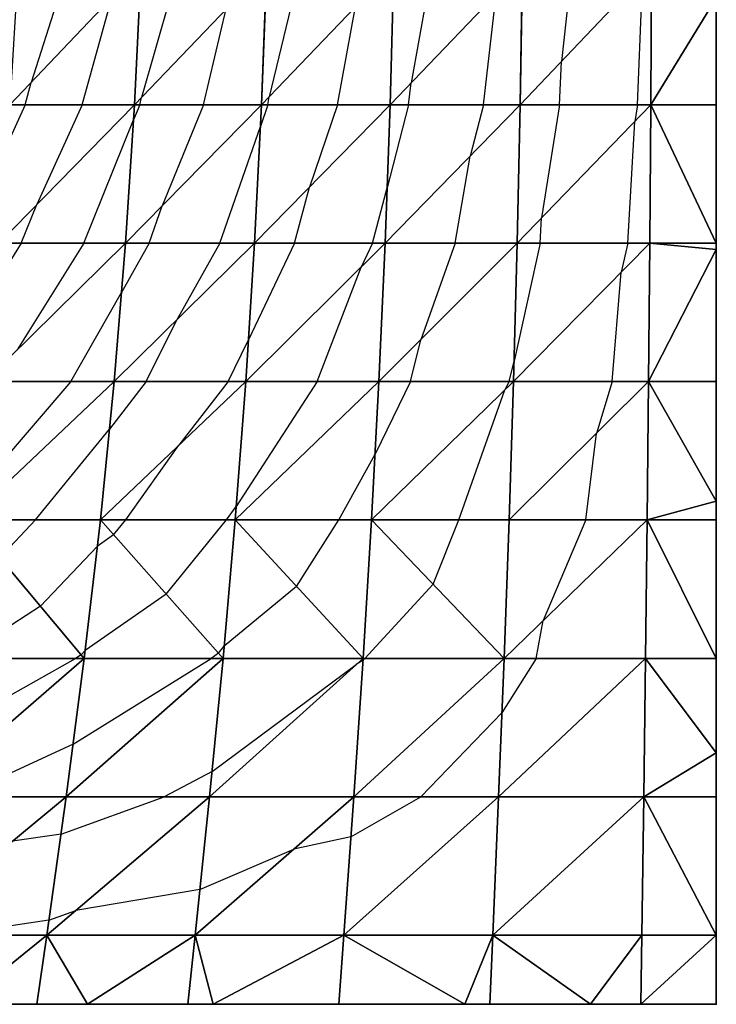
# Model space of a CAD drawing. Extents: x -5 to 5, y -5 to 5.
# Drawn here: x 2.5 to 5, y -5 to -1.4 of the extents above; entities that cross this region are included whole.
import ezdxf

# ---------------------------------------------------------------- set-up
doc = ezdxf.new("R2010")
doc.units = 0
for name, color, linetype in [('EDGE_CONTROLLER_LINES', 163, 'CONTINUOUS'), ('EDGE_CONTROLLER_POINTS', 163, 'CONTINUOUS'), ('NET-CONTOUR_LINES', 150, 'CONTINUOUS'), ('NET-EDGE', 18, 'CONTINUOUS'), ('NET-TRIANGLES', 153, 'CONTINUOUS'), ('NET-U', 18, 'CONTINUOUS'), ('NET-V', 254, 'CONTINUOUS')]:
    doc.layers.add(name, color=color, linetype=linetype)

msp = doc.modelspace()

# ---------------------------------------------------------------- linework, layer by layer
at = {"layer": 'EDGE_CONTROLLER_LINES'}
for p, q in [((5, -1.3636), (5, -2.2727)), ((5, -2.2727), (5, -3.1818)), ((5, -3.1818), (5, -4.0909)), ((5, -4.0909), (5, -5)), ((2.7273, -5), (2.2727, -5)), ((3.1818, -5), (2.7273, -5)), ((3.6364, -5), (3.1818, -5)), ((4.0909, -5), (3.6364, -5)), ((4.5455, -5), (4.0909, -5)), ((5, -5), (4.5455, -5))]:
    msp.add_line(p, q, dxfattribs=at)
at = {"layer": 'EDGE_CONTROLLER_POINTS'}
msp.add_point((5, -5), dxfattribs=at)
at = {"layer": 'NET-CONTOUR_LINES'}
for p, q in [((2.6574, -1.25, 1), (2.5244, -1.6689, 1)), ((3.0579, -1.25, 0.8), (2.9225, -1.724, 0.8)), ((3.4972, -1.25, 0.6), (3.3845, -1.7206, 0.6)), ((3.9732, -1.25, 0.4), (3.8973, -1.6706, 0.4)), ((4.4785, -1.25, 0.2), (4.4401, -1.5931, 0.2)), ((4.7153, -1.75, 0.1), (4.7339, -1.2839, 0.1)), ((4.1581, -1.75, 0.3), (4.2045, -1.3491, 0.3)), ((2.7082, -1.75, 0.9), (2.8153, -1.3623, 0.9)), ((3.1467, -1.75, 0.7), (3.2287, -1.4034, 0.7)), ((3.6314, -1.75, 0.5), (3.6962, -1.3949, 0.5)), ((4.4338, -1.75, 0.2), (4.4401, -1.5931, 0.2)), ((2.502, -1.75, 1), (2.5244, -1.6689, 1)), ((3.8881, -1.75, 0.4), (3.8973, -1.6706, 0.4)), ((2.9163, -1.75, 0.8), (2.9225, -1.724, 0.8)), ((3.3791, -1.75, 0.6), (3.3845, -1.7206, 0.6)), ((2.502, -1.75, 1), (2.4359, -1.8956, 1)), ((2.7082, -1.75, 0.9), (2.5446, -2.1104, 0.9)), ((2.9163, -1.75, 0.8), (2.8941, -1.8043, 0.8)), ((3.1467, -1.75, 0.7), (2.9974, -2.1153, 0.7)), ((3.3791, -1.75, 0.6), (3.3524, -1.828, 0.6)), ((3.6314, -1.75, 0.5), (3.5294, -2.0478, 0.5)), ((3.8881, -1.75, 0.4), (3.8107, -2.0499, 0.4)), ((4.1581, -1.75, 0.3), (4.1101, -1.9355, 0.3)), ((4.4338, -1.75, 0.2), (4.3684, -2.1588, 0.2)), ((4.7153, -1.75, 0.1), (4.7057, -1.8097, 0.1)), ((2.7147, -2.25, 0.8), (2.8941, -1.8043, 0.8)), ((4.6797, -2.25, 0.1), (4.7057, -1.8097, 0.1)), ((3.2062, -2.25, 0.6), (3.3524, -1.828, 0.6)), ((4.0565, -2.25, 0.3), (4.1101, -1.9355, 0.3)), ((3.4752, -2.25, 0.5), (3.5294, -2.0478, 0.5)), ((3.757, -2.25, 0.4), (3.8107, -2.0499, 0.4)), ((2.4883, -2.25, 0.9), (2.5446, -2.1104, 0.9)), ((2.9508, -2.25, 0.7), (2.9974, -2.1153, 0.7)), ((4.363, -2.25, 0.2), (4.3684, -2.1588, 0.2)), ((2.4883, -2.25, 0.9), (2.3922, -2.4037, 0.9)), ((2.7147, -2.25, 0.8), (2.4734, -2.6355, 0.8)), ((2.9508, -2.25, 0.7), (2.8504, -2.4279, 0.7)), ((3.2062, -2.25, 0.6), (3.0499, -2.5272, 0.6)), ((3.4752, -2.25, 0.5), (3.3087, -2.6021, 0.5)), ((3.757, -2.25, 0.4), (3.716, -2.3367, 0.4)), ((4.0565, -2.25, 0.3), (3.9323, -2.5985, 0.3)), ((4.363, -2.25, 0.2), (4.2689, -2.6765, 0.2)), ((4.6797, -2.25, 0.1), (4.6566, -2.3547, 0.1)), ((3.5576, -2.75, 0.4), (3.716, -2.3367, 0.4)), ((4.6231, -2.75, 0.1), (4.6566, -2.3547, 0.1)), ((2.6668, -2.75, 0.7), (2.8504, -2.4279, 0.7)), ((2.94, -2.75, 0.6), (3.0499, -2.5272, 0.6)), ((3.2358, -2.75, 0.5), (3.3087, -2.6021, 0.5)), ((3.8952, -2.75, 0.3), (3.9323, -2.5985, 0.3)), ((4.2509, -2.75, 0.2), (4.2689, -2.6765, 0.2)), ((2.6668, -2.75, 0.7), (2.3047, -3.1724, 0.7)), ((2.94, -2.75, 0.6), (2.8067, -2.9224, 0.6)), ((3.2358, -2.75, 0.5), (3.0582, -2.9795, 0.5)), ((3.5576, -2.75, 0.4), (3.265, -3.2011, 0.4)), ((3.8952, -2.75, 0.3), (3.767, -3.0125, 0.3)), ((4.2509, -2.75, 0.2), (4.2363, -2.7798, 0.2)), ((4.6231, -2.75, 0.1), (4.5665, -2.9373, 0.1)), ((4.0697, -3.25, 0.2), (4.2363, -2.7798, 0.2)), ((2.5398, -3.25, 0.6), (2.8067, -2.9224, 0.6)), ((4.5281, -3.25, 0.1), (4.5665, -2.9373, 0.1)), ((2.8663, -3.25, 0.5), (3.0582, -2.9795, 0.5)), ((3.6354, -3.25, 0.3), (3.767, -3.0125, 0.3)), ((3.2303, -3.25, 0.4), (3.265, -3.2011, 0.4)), ((2.4101, -3.3866, 0.6), (2.5398, -3.25, 0.6)), ((2.8221, -3.3041, 0.5), (2.8663, -3.25, 0.5)), ((3.0114, -3.5177, 0.4), (3.2303, -3.25, 0.4)), ((3.4833, -3.4901, 0.3), (3.6354, -3.25, 0.3)), ((3.9762, -3.4817, 0.2), (4.0697, -3.25, 0.2)), ((4.5281, -3.25, 0.1), (4.3745, -3.6132, 0.1)), ((2.8221, -3.3041, 0.5), (2.763, -3.3454, 0.5)), ((2.5576, -3.5618, 0.5), (2.763, -3.3454, 0.5)), ((3.9762, -3.4817, 0.2), (3.7295, -3.75, 0.2)), ((3.0114, -3.5177, 0.4), (2.7193, -3.722, 0.4)), ((3.4833, -3.4901, 0.3), (3.2213, -3.7061, 0.3)), ((2.5576, -3.5618, 0.5), (2.2651, -3.75, 0.5)), ((4.3487, -3.75, 0.1), (4.3745, -3.6132, 0.1)), ((2.7051, -3.737, 0.4), (2.7193, -3.722, 0.4)), ((3.2008, -3.7312, 0.3), (3.1739, -3.75, 0.3)), ((3.2008, -3.7312, 0.3), (3.2213, -3.7061, 0.3)), ((2.1736, -4.0378, 0.4), (2.6848, -3.75, 0.4)), ((2.6756, -4.0603, 0.3), (3.1739, -3.75, 0.3)), ((2.7051, -3.737, 0.4), (2.6848, -3.75, 0.4)), ((3.7233, -3.7561, 0.2), (3.6988, -3.7724, 0.2)), ((3.7295, -3.75, 0.2), (3.7233, -3.7561, 0.2)), ((4.3487, -3.75, 0.1), (4.2252, -3.947, 0.1)), ((3.1776, -4.1594, 0.2), (3.6988, -3.7724, 0.2)), ((3.9326, -4.25, 0.1), (4.2252, -3.947, 0.1)), ((2.6756, -4.0603, 0.3), (2.2653, -4.25, 0.3)), ((3.1776, -4.1594, 0.2), (3.0043, -4.25, 0.2)), ((2.6319, -4.385, 0.2), (3.0043, -4.25, 0.2)), ((3.6797, -4.395, 0.1), (3.9326, -4.25, 0.1)), ((2.6319, -4.385, 0.2), (2.456, -4.4111, 0.2)), ((3.6797, -4.395, 0.1), (3.4735, -4.4389, 0.1)), ((3.1339, -4.5854, 0.1), (3.4735, -4.4389, 0.1)), ((3.1339, -4.5854, 0.1), (2.6859, -4.6605, 0.1)), ((2.5882, -4.6959, 0.1), (2.6859, -4.6605, 0.1)), ((2.5882, -4.6959, 0.1), (2.2245, -4.75, 0.1))]:
    msp.add_line(p, q, dxfattribs=at)
at = {"layer": 'NET-EDGE'}
for p, q in [((5, -1.3636), (5, -2.2727)), ((5, -2.2727), (5, -3.1818)), ((5, -3.1818), (5, -4.0909)), ((5, -4.0909), (5, -5)), ((2.7273, -5), (2.2727, -5)), ((3.1818, -5), (2.7273, -5)), ((3.6364, -5), (3.1818, -5)), ((4.0909, -5), (3.6364, -5)), ((4.5455, -5), (4.0909, -5)), ((5, -5), (4.5455, -5))]:
    msp.add_line(p, q, dxfattribs=at)
at = {"layer": 'NET-TRIANGLES'}
for points in [[(2.8977, -1.75, 0.8081), (2.9218, -1.25, 0.8634), (2.4474, -1.75, 1.0264)], [(2.9218, -1.25, 0.8634), (2.4767, -1.25, 1.0934), (2.4474, -1.75, 1.0264)], [(3.3563, -1.75, 0.609), (3.3752, -1.25, 0.6522), (2.8977, -1.75, 0.8081)], [(3.3752, -1.25, 0.6522), (2.9218, -1.25, 0.8634), (2.8977, -1.75, 0.8081)], [(3.8214, -1.75, 0.4247), (3.8349, -1.25, 0.4555), (3.3563, -1.75, 0.609)], [(3.8349, -1.25, 0.4555), (3.3752, -1.25, 0.6522), (3.3563, -1.75, 0.609)], [(4.2911, -1.75, 0.2507), (4.2992, -1.25, 0.2692), (3.8214, -1.75, 0.4247)], [(4.2992, -1.25, 0.2692), (3.8349, -1.25, 0.4555), (3.8214, -1.75, 0.4247)], [(4.7634, -1.75, 0.0829), (4.7661, -1.25, 0.089), (4.2911, -1.75, 0.2507)], [(4.7661, -1.25, 0.089), (4.2992, -1.25, 0.2692), (4.2911, -1.75, 0.2507)], [(4.7634, -1.75, 0.0829), (5, -1.3636), (4.7661, -1.25, 0.089)], [(4.7634, -1.75, 0.0829), (5, -1.75), (5, -1.3636)], [(2.8651, -2.25, 0.7335), (2.8977, -1.75, 0.8081), (2.4077, -2.25, 0.9356)], [(2.8977, -1.75, 0.8081), (2.4474, -1.75, 1.0264), (2.4077, -2.25, 0.9356)], [(3.331, -2.25, 0.5511), (3.3563, -1.75, 0.609), (2.8651, -2.25, 0.7335)], [(3.3563, -1.75, 0.609), (2.8977, -1.75, 0.8081), (2.8651, -2.25, 0.7335)], [(3.8035, -2.25, 0.3835), (3.8214, -1.75, 0.4247), (3.331, -2.25, 0.5511)], [(3.8214, -1.75, 0.4247), (3.3563, -1.75, 0.609), (3.331, -2.25, 0.5511)], [(4.2803, -2.25, 0.2261), (4.2911, -1.75, 0.2507), (3.8035, -2.25, 0.3835)], [(4.2911, -1.75, 0.2507), (3.8214, -1.75, 0.4247), (3.8035, -2.25, 0.3835)], [(4.7598, -2.25, 0.0747), (4.7634, -1.75, 0.0829), (4.2803, -2.25, 0.2261)], [(4.7634, -1.75, 0.0829), (4.2911, -1.75, 0.2507), (4.2803, -2.25, 0.2261)], [(4.7598, -2.25, 0.0747), (5, -2.25), (4.7634, -1.75, 0.0829)], [(5, -2.25), (5, -1.75), (4.7634, -1.75, 0.0829)], [(2.8239, -2.75, 0.6393), (2.8651, -2.25, 0.7335), (2.3571, -2.75, 0.8197)], [(2.8651, -2.25, 0.7335), (2.4077, -2.25, 0.9356), (2.3571, -2.75, 0.8197)], [(3.2993, -2.75, 0.4785), (3.331, -2.25, 0.5511), (2.8239, -2.75, 0.6393)], [(3.331, -2.25, 0.5511), (2.8651, -2.25, 0.7335), (2.8239, -2.75, 0.6393)], [(3.781, -2.75, 0.3321), (3.8035, -2.25, 0.3835), (3.2993, -2.75, 0.4785)], [(3.8035, -2.25, 0.3835), (3.331, -2.25, 0.5511), (3.2993, -2.75, 0.4785)], [(4.2669, -2.75, 0.1955), (4.2803, -2.25, 0.2261), (3.781, -2.75, 0.3321)], [(4.2803, -2.25, 0.2261), (3.8035, -2.25, 0.3835), (3.781, -2.75, 0.3321)], [(4.7554, -2.75, 0.0645), (4.7598, -2.25, 0.0747), (4.2669, -2.75, 0.1955)], [(4.7598, -2.25, 0.0747), (4.2803, -2.25, 0.2261), (4.2669, -2.75, 0.1955)], [(4.7554, -2.75, 0.0645), (5, -2.2727), (4.7598, -2.25, 0.0747)], [(4.7554, -2.75, 0.0645), (5, -2.75), (5, -2.2727)], [(5, -2.2727), (5, -2.25), (4.7598, -2.25, 0.0747)], [(2.7741, -3.25, 0.5253), (2.8239, -2.75, 0.6393), (2.2951, -3.25, 0.678)], [(2.8239, -2.75, 0.6393), (2.3571, -2.75, 0.8197), (2.2951, -3.25, 0.678)], [(3.2613, -3.25, 0.3915), (3.2993, -2.75, 0.4785), (2.7741, -3.25, 0.5253)], [(3.2993, -2.75, 0.4785), (2.8239, -2.75, 0.6393), (2.7741, -3.25, 0.5253)], [(3.7543, -3.25, 0.2709), (3.781, -2.75, 0.3321), (3.2613, -3.25, 0.3915)], [(3.781, -2.75, 0.3321), (3.2993, -2.75, 0.4785), (3.2613, -3.25, 0.3915)], [(4.2511, -3.25, 0.1592), (4.2669, -2.75, 0.1955), (3.7543, -3.25, 0.2709)], [(4.2669, -2.75, 0.1955), (3.781, -2.75, 0.3321), (3.7543, -3.25, 0.2709)], [(4.7501, -3.25, 0.0525), (4.7554, -2.75, 0.0645), (4.2511, -3.25, 0.1592)], [(4.7554, -2.75, 0.0645), (4.2669, -2.75, 0.1955), (4.2511, -3.25, 0.1592)], [(4.7501, -3.25, 0.0525), (5, -3.1818), (4.7554, -2.75, 0.0645)], [(5, -3.1818), (5, -2.75), (4.7554, -2.75, 0.0645)], [(4.7501, -3.25, 0.0525), (5, -3.25), (5, -3.1818)], [(2.7161, -3.75, 0.3926), (2.2951, -3.25, 0.678), (2.2218, -3.75, 0.5103)], [(2.7161, -3.75, 0.3926), (2.7741, -3.25, 0.5253), (2.2951, -3.25, 0.678)], [(3.2174, -3.75, 0.2912), (2.7741, -3.25, 0.5253), (2.7161, -3.75, 0.3926)], [(3.2174, -3.75, 0.2912), (3.2613, -3.25, 0.3915), (2.7741, -3.25, 0.5253)], [(3.7237, -3.75, 0.2009), (3.2613, -3.25, 0.3915), (3.2174, -3.75, 0.2912)], [(3.7237, -3.75, 0.2009), (3.7543, -3.25, 0.2709), (3.2613, -3.25, 0.3915)], [(4.233, -3.75, 0.1179), (3.7543, -3.25, 0.2709), (3.7237, -3.75, 0.2009)], [(4.233, -3.75, 0.1179), (4.2511, -3.25, 0.1592), (3.7543, -3.25, 0.2709)], [(4.7442, -3.75, 0.0389), (4.7501, -3.25, 0.0525), (4.233, -3.75, 0.1179)], [(4.7501, -3.25, 0.0525), (4.2511, -3.25, 0.1592), (4.233, -3.75, 0.1179)], [(4.7442, -3.75, 0.0389), (5, -3.75), (4.7501, -3.25, 0.0525)], [(5, -3.75), (5, -3.25), (4.7501, -3.25, 0.0525)], [(2.6509, -4.25, 0.2434), (2.7161, -3.75, 0.3926), (2.138, -4.25, 0.3187)], [(2.7161, -3.75, 0.3926), (2.2218, -3.75, 0.5103), (2.138, -4.25, 0.3187)], [(3.1688, -4.25, 0.1798), (3.2174, -3.75, 0.2912), (2.6509, -4.25, 0.2434)], [(3.2174, -3.75, 0.2912), (2.7161, -3.75, 0.3926), (2.6509, -4.25, 0.2434)], [(3.69, -4.25, 0.1238), (3.7237, -3.75, 0.2009), (3.1688, -4.25, 0.1798)], [(3.7237, -3.75, 0.2009), (3.2174, -3.75, 0.2912), (3.1688, -4.25, 0.1798)], [(4.2132, -4.25, 0.0725), (4.233, -3.75, 0.1179), (3.69, -4.25, 0.1238)], [(4.233, -3.75, 0.1179), (3.7237, -3.75, 0.2009), (3.69, -4.25, 0.1238)], [(4.7376, -4.25, 0.0239), (4.7442, -3.75, 0.0389), (4.2132, -4.25, 0.0725)], [(4.7442, -3.75, 0.0389), (4.233, -3.75, 0.1179), (4.2132, -4.25, 0.0725)], [(4.7376, -4.25, 0.0239), (5, -4.0909), (4.7442, -3.75, 0.0389)], [(5, -4.0909), (5, -3.75), (4.7442, -3.75, 0.0389)], [(4.7376, -4.25, 0.0239), (5, -4.25), (5, -4.0909)], [(2.5805, -4.75, 0.0826), (2.6509, -4.25, 0.2434), (2.0463, -4.75, 0.1087)], [(2.6509, -4.25, 0.2434), (2.138, -4.25, 0.3187), (2.0463, -4.75, 0.1087)], [(3.1168, -4.75, 0.0608), (3.1688, -4.25, 0.1798), (2.5805, -4.75, 0.0826)], [(3.1688, -4.25, 0.1798), (2.6509, -4.25, 0.2434), (2.5805, -4.75, 0.0826)], [(3.6543, -4.75, 0.0418), (3.69, -4.25, 0.1238), (3.1168, -4.75, 0.0608)], [(3.69, -4.25, 0.1238), (3.1688, -4.25, 0.1798), (3.1168, -4.75, 0.0608)], [(4.1922, -4.75, 0.0245), (4.2132, -4.25, 0.0725), (3.6543, -4.75, 0.0418)], [(4.2132, -4.25, 0.0725), (3.69, -4.25, 0.1238), (3.6543, -4.75, 0.0418)], [(4.7307, -4.75, 0.0081), (4.7376, -4.25, 0.0239), (4.1922, -4.75, 0.0245)], [(4.7376, -4.25, 0.0239), (4.2132, -4.25, 0.0725), (4.1922, -4.75, 0.0245)], [(4.7307, -4.75, 0.0081), (5, -4.75), (4.7376, -4.25, 0.0239)], [(5, -4.75), (5, -4.25), (4.7376, -4.25, 0.0239)], [(2.5805, -4.75, 0.0826), (2.0463, -4.75, 0.1087), (2.2727, -5)], [(2.5805, -4.75, 0.0826), (2.2727, -5), (2.5444, -5)], [(2.5805, -4.75, 0.0826), (2.5444, -5), (2.7273, -5)], [(3.1168, -4.75, 0.0608), (2.5805, -4.75, 0.0826), (2.7273, -5)], [(3.1168, -4.75, 0.0608), (2.7273, -5), (3.0901, -5)], [(3.1168, -4.75, 0.0608), (3.0901, -5), (3.1818, -5)], [(3.6543, -4.75, 0.0418), (3.1168, -4.75, 0.0608), (3.1818, -5)], [(3.6543, -4.75, 0.0418), (3.1818, -5), (3.6364, -5)], [(3.6543, -4.75, 0.0418), (3.6364, -5), (4.0909, -5)], [(4.1922, -4.75, 0.0245), (3.6543, -4.75, 0.0418), (4.0909, -5)], [(4.1922, -4.75, 0.0245), (4.0909, -5), (4.1815, -5)], [(4.1922, -4.75, 0.0245), (4.1815, -5), (4.5455, -5)], [(4.7307, -4.75, 0.0081), (4.1922, -4.75, 0.0245), (4.5455, -5)], [(4.7307, -4.75, 0.0081), (4.5455, -5), (4.7272, -5)], [(4.7307, -4.75, 0.0081), (4.7272, -5), (5, -4.75)], [(4.7272, -5), (5, -5), (5, -4.75)]]:
    msp.add_3dface(points, dxfattribs=at)
at = {"layer": 'NET-U'}
for p, q in [((2.8977, -1.75, 0.8081), (2.4474, -1.75, 1.0264)), ((3.3563, -1.75, 0.609), (2.8977, -1.75, 0.8081)), ((3.8214, -1.75, 0.4247), (3.3563, -1.75, 0.609)), ((4.2911, -1.75, 0.2507), (3.8214, -1.75, 0.4247)), ((4.7634, -1.75, 0.0829), (4.2911, -1.75, 0.2507)), ((4.7634, -1.75, 0.0829), (5, -1.75)), ((2.8651, -2.25, 0.7335), (2.4077, -2.25, 0.9356)), ((3.331, -2.25, 0.5511), (2.8651, -2.25, 0.7335)), ((3.8035, -2.25, 0.3835), (3.331, -2.25, 0.5511)), ((4.2803, -2.25, 0.2261), (3.8035, -2.25, 0.3835)), ((4.7598, -2.25, 0.0747), (4.2803, -2.25, 0.2261)), ((4.7598, -2.25, 0.0747), (5, -2.25)), ((2.8239, -2.75, 0.6393), (2.3571, -2.75, 0.8197)), ((3.2993, -2.75, 0.4785), (2.8239, -2.75, 0.6393)), ((3.781, -2.75, 0.3321), (3.2993, -2.75, 0.4785)), ((4.2669, -2.75, 0.1955), (3.781, -2.75, 0.3321)), ((4.7554, -2.75, 0.0645), (4.2669, -2.75, 0.1955)), ((4.7554, -2.75, 0.0645), (5, -2.75)), ((2.7741, -3.25, 0.5253), (2.2951, -3.25, 0.678)), ((3.2613, -3.25, 0.3915), (2.7741, -3.25, 0.5253)), ((3.7543, -3.25, 0.2709), (3.2613, -3.25, 0.3915)), ((4.2511, -3.25, 0.1592), (3.7543, -3.25, 0.2709)), ((4.7501, -3.25, 0.0525), (4.2511, -3.25, 0.1592)), ((4.7501, -3.25, 0.0525), (5, -3.25)), ((2.7161, -3.75, 0.3926), (2.2218, -3.75, 0.5103)), ((3.2174, -3.75, 0.2912), (2.7161, -3.75, 0.3926)), ((3.7237, -3.75, 0.2009), (3.2174, -3.75, 0.2912)), ((4.233, -3.75, 0.1179), (3.7237, -3.75, 0.2009)), ((4.7442, -3.75, 0.0389), (4.233, -3.75, 0.1179)), ((4.7442, -3.75, 0.0389), (5, -3.75)), ((2.6509, -4.25, 0.2434), (2.138, -4.25, 0.3187)), ((3.1688, -4.25, 0.1798), (2.6509, -4.25, 0.2434)), ((3.69, -4.25, 0.1238), (3.1688, -4.25, 0.1798)), ((4.2132, -4.25, 0.0725), (3.69, -4.25, 0.1238)), ((4.7376, -4.25, 0.0239), (4.2132, -4.25, 0.0725)), ((4.7376, -4.25, 0.0239), (5, -4.25)), ((2.5805, -4.75, 0.0826), (2.0463, -4.75, 0.1087)), ((3.1168, -4.75, 0.0608), (2.5805, -4.75, 0.0826)), ((3.6543, -4.75, 0.0418), (3.1168, -4.75, 0.0608)), ((4.1922, -4.75, 0.0245), (3.6543, -4.75, 0.0418)), ((4.7307, -4.75, 0.0081), (4.1922, -4.75, 0.0245)), ((4.7307, -4.75, 0.0081), (5, -4.75))]:
    msp.add_line(p, q, dxfattribs=at)
at = {"layer": 'NET-V'}
for p, q in [((2.8977, -1.75, 0.8081), (2.9218, -1.25, 0.8634)), ((3.3563, -1.75, 0.609), (3.3752, -1.25, 0.6522)), ((3.8214, -1.75, 0.4247), (3.8349, -1.25, 0.4555)), ((4.2911, -1.75, 0.2507), (4.2992, -1.25, 0.2692)), ((4.7634, -1.75, 0.0829), (4.7661, -1.25, 0.089)), ((2.8651, -2.25, 0.7335), (2.8977, -1.75, 0.8081)), ((3.331, -2.25, 0.5511), (3.3563, -1.75, 0.609)), ((3.8035, -2.25, 0.3835), (3.8214, -1.75, 0.4247)), ((4.2803, -2.25, 0.2261), (4.2911, -1.75, 0.2507)), ((4.7598, -2.25, 0.0747), (4.7634, -1.75, 0.0829)), ((2.8239, -2.75, 0.6393), (2.8651, -2.25, 0.7335)), ((3.2993, -2.75, 0.4785), (3.331, -2.25, 0.5511)), ((3.781, -2.75, 0.3321), (3.8035, -2.25, 0.3835)), ((4.2669, -2.75, 0.1955), (4.2803, -2.25, 0.2261)), ((4.7554, -2.75, 0.0645), (4.7598, -2.25, 0.0747)), ((2.7741, -3.25, 0.5253), (2.8239, -2.75, 0.6393)), ((3.2613, -3.25, 0.3915), (3.2993, -2.75, 0.4785)), ((3.7543, -3.25, 0.2709), (3.781, -2.75, 0.3321)), ((4.2511, -3.25, 0.1592), (4.2669, -2.75, 0.1955)), ((4.7501, -3.25, 0.0525), (4.7554, -2.75, 0.0645)), ((2.7161, -3.75, 0.3926), (2.7741, -3.25, 0.5253)), ((3.2174, -3.75, 0.2912), (3.2613, -3.25, 0.3915)), ((3.7237, -3.75, 0.2009), (3.7543, -3.25, 0.2709)), ((4.233, -3.75, 0.1179), (4.2511, -3.25, 0.1592)), ((4.7442, -3.75, 0.0389), (4.7501, -3.25, 0.0525)), ((2.6509, -4.25, 0.2434), (2.7161, -3.75, 0.3926)), ((3.1688, -4.25, 0.1798), (3.2174, -3.75, 0.2912)), ((3.69, -4.25, 0.1238), (3.7237, -3.75, 0.2009)), ((4.2132, -4.25, 0.0725), (4.233, -3.75, 0.1179)), ((4.7376, -4.25, 0.0239), (4.7442, -3.75, 0.0389)), ((2.5805, -4.75, 0.0826), (2.6509, -4.25, 0.2434)), ((3.1168, -4.75, 0.0608), (3.1688, -4.25, 0.1798)), ((3.6543, -4.75, 0.0418), (3.69, -4.25, 0.1238)), ((4.1922, -4.75, 0.0245), (4.2132, -4.25, 0.0725)), ((4.7307, -4.75, 0.0081), (4.7376, -4.25, 0.0239)), ((2.5805, -4.75, 0.0826), (2.5444, -5)), ((3.1168, -4.75, 0.0608), (3.0901, -5)), ((3.6364, -5), (3.6543, -4.75, 0.0418)), ((4.1922, -4.75, 0.0245), (4.1815, -5)), ((4.7307, -4.75, 0.0081), (4.7272, -5))]:
    msp.add_line(p, q, dxfattribs=at)

doc.saveas('drawing.dxf')
